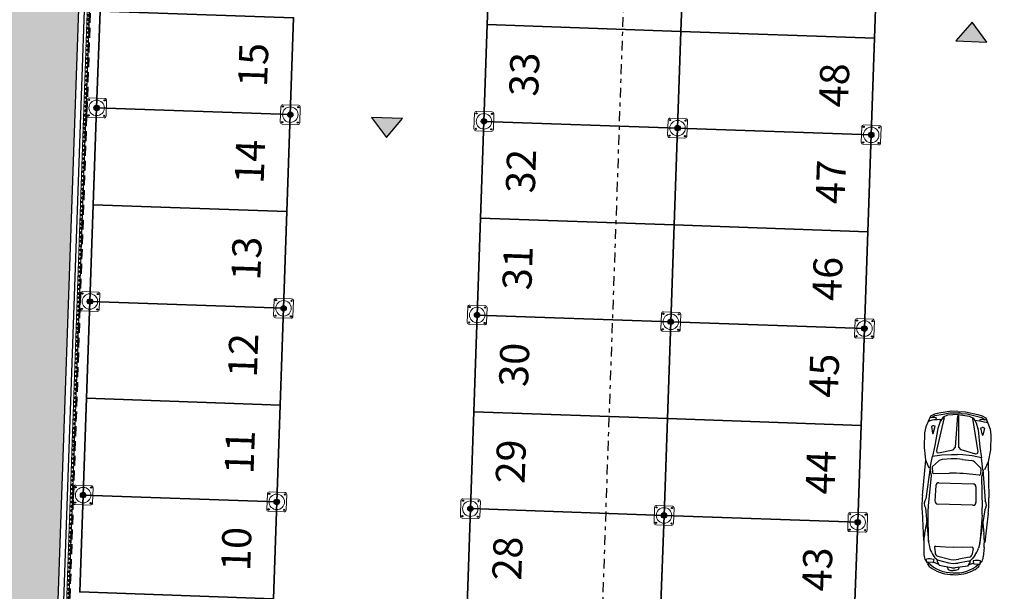
# Model space of a CAD drawing. Units: metres. Extents: x -596 to 500, y -850 to 500.
# Drawn here: x -426 to -400, y 93 to 108 of the extents above; entities that cross this region are included whole.
import ezdxf

# ---------------------------------------------------------------- set-up
doc = ezdxf.new("R2010")
doc.units = ezdxf.units.M
doc.header["$LTSCALE"] = 0.02
doc.linetypes.add('TRATTEGGIATA', pattern=[19.05, 12.7, -6.35])
doc.linetypes.add('TRATTOPUNTO', pattern=[25.4, 12.7, -6.35, 0, -6.35])
for name, color, linetype in [('PARK_A_MARCIAPIEDI', 2, 'Continuous'), ('PARK_A_STRUTTURA', 3, 'Continuous'), ('PARK_PARCHEGGI_TESTO', 7, 'Continuous'), ('PARK_PROIEZIONI_ALTO', 5, 'TRATTEGGIATA'), ('PARK_SIMBOLI', 9, 'Continuous'), ('PARK_TRATTEGGI', 251, 'Continuous'), ('SDF_VERDE', 86, 'Continuous')]:
    doc.layers.add(name, color=color, linetype=linetype)
for name, color, linetype, lineweight in [('PARK_A_VISTA_SEZ', 150, 'Continuous', 20), ('PARK_PARCHEGGI_PUB', 32, 'Continuous', 35), ('PARK_SIMBOLI_SEZ1', 6, 'TRATTOPUNTO', 25)]:
    doc.layers.add(name, color=color, linetype=linetype, lineweight=lineweight)
doc.styles.get("Standard").update_dxf_attribs({"font": 'arial.ttf'})

# ---------------------------------------------------------------- blocks, each defined once
blk = doc.blocks.new('PARK_STRUTTURA')
at = {"layer": 'PARK_TRATTEGGI'}
h = blk.add_hatch(dxfattribs=at)
h.set_pattern_fill('ANSI37', color=256, scale=0.01)
edge = h.paths.add_edge_path()
edge.add_arc((0, 0), 70, 0, 360)
at = {"layer": 'PARK_A_STRUTTURA', "color": 0, "linetype": 'Continuous', "lineweight": 15}
blk.add_lwpolyline([(-250, -200), (-250, 200, -0.414214), (-200, 250), (200, 250, -0.414214), (250, 200), (250, -200, -0.414214), (200, -250), (-200, -250, -0.414214)], format="xyb", close=True, dxfattribs=at)
at = {"layer": 'PARK_A_STRUTTURA', "color": 0}
for centre in [(-200, 200), (200, 200), (-200, -200), (200, -200)]:
    blk.add_circle(centre, 15, dxfattribs=at)
at = {"layer": 'PARK_A_STRUTTURA', "color": 0, "linetype": 'Continuous', "lineweight": 15}
blk.add_circle((0, 0), 200, dxfattribs=at)
at = {"layer": 'PARK_A_STRUTTURA', "color": 0, "linetype": 'Continuous', "lineweight": -3}
blk.add_circle((0, 0), 70, dxfattribs=at)
blk = doc.blocks.new('PARK_DIR')
at = {"layer": 'PARK_SIMBOLI'}
h = blk.add_hatch(color=1, dxfattribs=at)
h.dxf.hatch_style = 1
h.paths.add_polyline_path([(-0.4, 0), (0.4, 0), (0, 0.5)])
blk.add_lwpolyline([(-0.4, 0), (0.4, 0), (0, 0.5), (-0.4, 0)], dxfattribs=at)
blk = doc.blocks.new('Simboli_Auto4')
at = {"color": 0, "linetype": 'ByBlock'}
for p, q in [((1.33, 0.814), (2.252, 0.862)), ((1.526, 0.68), (2.333, 0.768)), ((2.57, 0.767), (3.438, 0.664)), ((2.653, 0.856), (3.407, 0.795)), ((2.902, 0.725), (3.177, 0.765)), ((3.539, 0.782), (3.783, 0.77)), ((0.143, 0.398), (0.19, 0.605)), ((0.19, 0.605), (0.242, 0.693)), ((0.23, 0.574), (0.242, 0.719)), ((0.287, 0.562), (0.23, 0.574)), ((0.323, 0.759), (0.316, 0.728)), ((0.456, 0.587), (0.448, 0.626)), ((0.449, 0.654), (0.462, 0.688)), ((0.64, 0.636), (0.456, 0.587)), ((0.462, 0.688), (0.639, 0.651)), ((1.534, 0.684), (1.226, 0.632)), ((1.352, 0.476), (1.496, 0.623)), ((1.516, 0.63), (1.654, 0.62)), ((1.545, 0.693), (1.729, 0.651)), ((1.677, 0.593), (1.653, 0.179)), ((1.729, 0.651), (2.513, 0.701)), ((1.984, 0.519), (2.382, 0.532)), ((2.707, 0.703), (3.427, 0.672)), ((3.427, 0.672), (3.561, 0.636)), ((3.755, 0.547), (3.846, 0.483)), ((3.96, 0.699), (3.888, 0.703)), ((3.892, 0.513), (3.961, 0.525)), ((3.918, 0.71), (3.951, 0.696)), ((3.952, 0.525), (4.008, 0.386)), ((3.972, 0.537), (3.972, 0.686)), ((3.976, 0.686), (4.006, 0.673)), ((0.108, 0.226), (0.143, 0.398)), ((0.28, 0.487), (0.276, 0.438)), ((1.286, 0.146), (1.308, 0.383)), ((1.911, -0.439), (1.91, 0.443)), ((2.46, 0.456), (2.461, -0.45)), ((3.545, 0.475), (3.559, 0.219)), ((3.573, 0.502), (3.717, 0.485)), ((3.804, 0.408), (3.866, 0.142)), ((3.89, 0.437), (3.939, 0.427)), ((3.908, 0.389), (3.963, 0.128)), ((3.939, 0.427), (4.034, 0.37)), ((4.034, 0.37), (4.086, 0.054)), ((0.1, 0.068), (0.108, 0.226)), ((3.559, 0.219), (3.558, 0.005)), ((3.559, -0.211), (3.558, 0.002)), ((4.07, 0.16), (4.135, 0.132)), ((4.135, 0.132), (4.16, 0.07)), ((4.16, 0.07), (4.164, 0.005)), ((4.16, -0.061), (4.164, 0.004)), ((0.1, -0.067), (0.109, -0.225)), ((0.109, -0.225), (0.144, -0.397)), ((1.286, -0.143), (1.309, -0.38)), ((1.678, -0.589), (1.654, -0.175)), ((3.546, -0.468), (3.559, -0.211)), ((3.805, -0.4), (3.866, -0.134)), ((3.909, -0.381), (3.963, -0.12)), ((4.035, -0.361), (4.086, -0.045)), ((4.07, -0.152), (4.136, -0.124)), ((4.136, -0.124), (4.16, -0.061)), ((0.144, -0.397), (0.191, -0.604)), ((0.281, -0.486), (0.277, -0.436)), ((1.352, -0.473), (1.498, -0.619)), ((3.574, -0.495), (3.718, -0.478)), ((3.756, -0.539), (3.847, -0.475)), ((3.891, -0.428), (3.94, -0.419)), ((3.893, -0.505), (3.962, -0.517)), ((3.94, -0.419), (4.035, -0.361)), ((3.953, -0.516), (4.009, -0.377)), ((0.191, -0.604), (0.243, -0.692)), ((0.288, -0.56), (0.231, -0.573)), ((0.231, -0.573), (0.243, -0.718)), ((0.324, -0.757), (0.317, -0.727)), ((0.457, -0.586), (0.449, -0.624)), ((0.451, -0.652), (0.463, -0.687)), ((0.641, -0.634), (0.457, -0.586)), ((0.463, -0.687), (0.641, -0.649)), ((1.535, -0.681), (1.227, -0.629)), ((1.518, -0.627), (1.655, -0.616)), ((1.528, -0.676), (2.335, -0.763)), ((1.547, -0.689), (1.73, -0.647)), ((1.73, -0.647), (2.515, -0.695)), ((1.985, -0.515), (2.383, -0.527)), ((2.571, -0.761), (3.439, -0.656)), ((2.709, -0.697), (3.429, -0.665)), ((2.903, -0.719), (3.179, -0.759)), ((3.429, -0.665), (3.563, -0.629)), ((3.541, -0.775), (3.785, -0.762)), ((3.961, -0.69), (3.89, -0.695)), ((3.92, -0.702), (3.952, -0.688)), ((3.973, -0.529), (3.973, -0.678)), ((3.977, -0.678), (4.007, -0.665)), ((1.332, -0.811), (2.254, -0.857)), ((2.655, -0.85), (3.409, -0.788))]:
    blk.add_line(p, q, dxfattribs=at)
for points in [[(0.051, 0.011), (0.056, 0.182), (0.114, 0.504), (0.143, 0.614), (0.195, 0.715), (0.479, 0.834), (0.636, 0.856), (1.012, 0.856), (1.325, 0.808), (1.534, 0.719)], [(0.134, 0.007), (0.162, 0.279), (0.215, 0.389), (0.331, 0.463), (0.507, 0.521), (0.952, 0.585), (1.226, 0.632), (1.188, 0.395), (1.169, 0.147), (1.161, 0.001)], [(0.219, 0.369), (1.081, 0.538), (1.128, 0.52), (1.137, 0.485), (1.044, 0.102), (0.975, 0.045), (0.159, 0.016)], [(0.134, -0.005), (0.163, -0.278), (0.216, -0.388), (0.332, -0.462), (0.508, -0.52), (0.953, -0.582), (1.227, -0.629), (1.189, -0.392), (1.169, -0.144), (1.161, 0.001)], [(0.051, -0.01), (0.056, -0.182), (0.115, -0.503), (0.144, -0.613), (0.197, -0.714), (0.481, -0.832), (0.637, -0.854), (1.014, -0.853), (1.327, -0.804), (1.535, -0.716)], [(0.22, -0.368), (1.082, -0.536), (1.13, -0.518), (1.138, -0.482), (1.044, -0.099), (0.975, -0.043), (0.159, -0.015)]]:
    blk.add_lwpolyline(points, dxfattribs=at)
for centre, radius, start, end in [((2.409, -2.182), 3.048, 85.3952, 92.9452), ((2.451, 0.598), 0.206, 54.6492, 124.7769), ((3.443, -1.044), 1.829, 86.9998, 98.3676), ((3.769, 0.486), 0.284, 57.3299, 87.1824), ((1.8, 0.383), 1.524, 166.9166, 176.0811), ((0.497, 0.637), 0.0508, 159.9787, 192.5384), ((0.638, 0.644), 0.00762, 284.96, 78.1125), ((1.514, 0.605), 0.0254, 85.7151, 135.3046), ((1.652, 0.595), 0.0254, 356.7256, 85.7151), ((1.986, 0.443), 0.0762, 91.8201, 179.9989), ((2.384, 0.456), 0.0762, 359.9245, 91.8201), ((2.629, -1.125), 1.829, 87.5491, 93.6237), ((3.406, 0.047), 0.61, 55.07, 75.2551), ((4.242, 0.616), 0.364, 166.0961, 196.3535), ((3.959, 0.686), 0.0127, 0, 86.3304), ((3.959, 0.537), 0.0127, 279.6077, 360), ((3.372, 0.06), 0.847, 356.2451, 44.5195), ((3.947, 0.533), 0.152, 46.3836, 67.2014), ((3.752, 0.328), 0.436, 30.4577, 46.3836), ((3.255, 0.036), 1.012, 358.0694, 30.4577), ((1.46, 0.369), 0.152, 135.3046, 174.6214), ((3.57, 0.477), 0.0254, 83.376, 183.115), ((3.705, 0.384), 0.102, 13.1226, 83.376), ((3.759, 0.358), 0.152, 11.7694, 55.07), ((1.317, 0.002), 1.219, 176.8942, 183.2188), ((2.803, 0.003), 1.524, 174.6214, 185.4916), ((4.696, 0.005), 3.048, 176.7256, 183.3874), ((3.272, 0.003), 0.61, 346.9903, 13.1226), ((3.366, 0.004), 0.61, 348.3436, 11.7694), ((3.372, -0.053), 0.847, 315.5935, 3.8679), ((3.785, 0.004), 0.305, 350.7246, 9.3883), ((3.255, -0.029), 1.012, 329.6553, 2.0435), ((1.801, -0.379), 1.524, 184.0319, 193.1964), ((1.461, -0.366), 0.152, 185.4916, 224.8083), ((1.987, -0.439), 0.0762, 180.1141, 268.2929), ((2.385, -0.451), 0.0762, 268.2929, 0.1885), ((3.571, -0.469), 0.0254, 176.9979, 276.737), ((3.706, -0.377), 0.102, 276.737, 346.9903), ((3.76, -0.35), 0.152, 305.0429, 348.3436), ((4.243, -0.607), 0.364, 163.7595, 194.0169), ((0.498, -0.635), 0.0508, 167.5746, 200.1342), ((0.639, -0.642), 0.00762, 282.0005, 75.153), ((1.516, -0.602), 0.0254, 224.8083, 274.3979), ((1.653, -0.591), 0.0254, 274.3979, 3.3874), ((2.452, -0.593), 0.206, 235.336, 305.4638), ((2.627, 1.13), 1.829, 266.4893, 272.5638), ((3.441, 1.051), 1.829, 261.7454, 273.1132), ((3.406, -0.04), 0.61, 284.8579, 305.0429), ((3.77, -0.478), 0.284, 272.9306, 302.783), ((3.96, -0.678), 0.0127, 273.7825, 0.113), ((3.96, -0.529), 0.0127, 0.113, 80.5053), ((3.948, -0.525), 0.152, 292.9116, 313.7293), ((3.752, -0.32), 0.436, 313.7293, 329.6553), ((2.404, 2.188), 3.048, 267.1678, 274.7177)]:
    blk.add_arc(centre, radius, start, end, dxfattribs=at)
blk = doc.blocks.new('PARK_OVESTAVIS')
at = {"layer": 'PARK_TRATTEGGI'}
h = blk.add_hatch(dxfattribs=at)
h.set_pattern_fill('ANSI37', color=256, scale=0.025)
h.paths.add_polyline_path([(-25.27, 65.25), (-25.33, 65.25)], flags=17)
h.paths.add_polyline_path([(-25.27, 65.25), (-25.27, -0.25), (-25.33, -0.25), (-25.33, 65.25)])
at = {"layer": 'PARK_A_MARCIAPIEDI'}
for points in [[(-25.55, -0.4), (-25.55, 73.762), (-16.662, 82.65), (-10.562, 82.65), (-7.65, 85.562), (-7.65, 90.15), (10.7, 90.15), (10.7, 74.85), (5.55, 74.85), (5.55, -0.4)], [(-25.4, -0.4), (-25.4, 73.7), (-16.6, 82.5), (-10.5, 82.5), (-7.5, 85.5), (-7.5, 90), (10.55, 90), (10.55, 75), (5.4, 75), (5.4, -0.4)]]:
    blk.add_lwpolyline(points, dxfattribs=at)
at = {"layer": 'PARK_A_VISTA_SEZ'}
blk.add_lwpolyline([(-25.27, 65.25), (-25.27, -0.25), (-25.33, -0.25), (-25.33, 65.25)], close=True, dxfattribs=at)
at = {"layer": 'PARK_PARCHEGGI_PUB'}
for points in [[(-15, 40), (-15, 37.5), (-10, 37.5), (-10, 40)], [(-10, 40), (-10, 37.5), (-5, 37.5), (-5, 40)], [(-25, 37.5), (-25, 35), (-20, 35), (-20, 37.5)], [(-15, 37.5), (-15, 35), (-10, 35), (-10, 37.5)], [(-10, 37.5), (-10, 35), (-5, 35), (-5, 37.5)], [(-25, 35), (-25, 32.5), (-20, 32.5), (-20, 35)], [(-15, 35), (-15, 32.5), (-10, 32.5), (-10, 35)], [(-10, 35), (-10, 32.5), (-5, 32.5), (-5, 35)], [(-25, 32.5), (-25, 30), (-20, 30), (-20, 32.5)], [(-15, 32.5), (-15, 30), (-10, 30), (-10, 32.5)], [(-10, 32.5), (-10, 30), (-5, 30), (-5, 32.5)], [(-25, 30), (-25, 27.5), (-20, 27.5), (-20, 30)], [(-15, 30), (-15, 27.5), (-10, 27.5), (-10, 30)], [(-10, 30), (-10, 27.5), (-5, 27.5), (-5, 30)], [(-25, 27.5), (-25, 25), (-20, 25), (-20, 27.5)], [(-15, 27.5), (-15, 25), (-10, 25), (-10, 27.5)], [(-10, 27.5), (-10, 25), (-5, 25), (-5, 27.5)], [(-25, 25), (-25, 22.5), (-20, 22.5), (-20, 25)], [(-15, 25), (-15, 22.5), (-10, 22.5), (-10, 25)], [(-10, 25), (-10, 22.5), (-5, 22.5), (-5, 25)]]:
    blk.add_lwpolyline(points, close=True, dxfattribs=at)
at = {"layer": 'PARK_PROIEZIONI_ALTO'}
blk.add_lwpolyline([(0.25, 64.75), (0.25, 65.25), (-25.25, 65.25), (-25.25, -0.25), (-14.75, -0.25), (-14.75, 14.7)], dxfattribs=at)
at = {"layer": 'PARK_SIMBOLI_SEZ1'}
blk.add_line((-11.5, -5), (-11.5, 92.65), dxfattribs=at)
at = {"layer": 'PARK_A_STRUTTURA', "xscale": 0.0009999999999999994, "yscale": 0.0009999999999999994, "zscale": 0.0009999999999999994}
for p in [(-25, 35), (-20, 35), (-15, 35), (-10, 35), (-5, 35), (-25, 30), (-20, 30), (-15, 30), (-10, 30), (-5, 30), (-25, 25), (-20, 25), (-15, 25), (-10, 25), (-5, 25)]:
    blk.add_blockref('PARK_STRUTTURA', p, dxfattribs=at)
at = {"layer": 'PARK_SIMBOLI'}
blk.add_blockref('PARK_DIR', (-2.5, 37.5), dxfattribs=at)
for name, p, rotation in [('PARK_DIR', (-17.5, 35), 180), ('Simboli_Auto4', (-2.5, 28), 270)]:
    blk.add_blockref(name, p, dxfattribs=dict(at, rotation=rotation))
at = {"layer": 'PARK_PARCHEGGI_TESTO', "char_height": 0.75, "attachment_point": 5, "rotation": 90}
for s, insert in [('15', (-21, 36.25)), ('33', (-14, 36.25)), ('48', (-6, 36.25)), ('14', (-21, 33.75)), ('32', (-14, 33.75)), ('47', (-6, 33.75)), ('13', (-21, 31.25)), ('46', (-6, 31.25)), ('31', (-14, 31.25)), ('12', (-21, 28.75)), ('30', (-14, 28.75)), ('45', (-6, 28.75)), ('11', (-21, 26.25)), ('29', (-14, 26.25)), ('44', (-6, 26.25)), ('10', (-21, 23.75)), ('28', (-14, 23.75)), ('43', (-6, 23.75))]:
    blk.add_mtext_dynamic_manual_height_columns(s, width=1.70292, gutter_width=12.5, heights=[0], dxfattribs=dict(at, insert=insert))

msp = doc.modelspace()

# ---------------------------------------------------------------- hatches: boundary and pattern name
at = {"layer": 'SDF_VERDE'}
h = msp.add_hatch(dxfattribs=at)
h.set_pattern_fill('AR-SAND', color=256, scale=0.02, angle=0.0465, style=0)
edge = h.paths.add_edge_path()
edge.add_line((-420.021, 67.822), (-419.957, 69.654))
edge.add_line((-419.957, 69.654), (-425.354, 69.842))
edge.add_line((-425.354, 69.842), (-422.76, 144.109))
edge.add_line((-422.76, 144.109), (-413.568, 152.681))
edge.add_line((-413.568, 152.681), (-407.471, 152.468))
edge.add_line((-407.471, 152.468), (-404.459, 155.277))
edge.add_line((-404.459, 155.277), (-404.299, 159.862))
edge.add_line((-404.299, 159.862), (-385.96, 159.222))
edge.add_line((-385.96, 159.222), (-386.494, 143.931))
edge.add_line((-386.494, 143.931), (-390.292, 144.064))
edge.add_line((-390.292, 144.064), (-390.364, 141.673))
edge.add_line((-390.364, 141.673), (-368.451, 141.011))
edge.add_line((-368.451, 141.011), (-368.149, 150.035))
edge.add_arc((-355.913, 149.624), 12.242, 90.1915, 178.0794, ccw=False)
edge.add_line((-355.954, 161.866), (-351.966, 161.752))
edge.add_line((-351.966, 161.752), (-351.962, 161.952))
edge.add_line((-351.962, 161.952), (-351.623, 161.948))
edge.add_line((-351.623, 161.948), (-351.447, 179.315))
edge.add_line((-351.447, 179.315), (-361.438, 179.361))
edge.add_line((-361.438, 179.361), (-361.437, 179.561))
edge.add_line((-361.437, 179.561), (-351.648, 179.516))
edge.add_line((-351.648, 179.516), (-351.565, 181.748))
edge.add_arc((-361.112, 182.101), 9.554, 357.8801, 429.1736)
edge.add_line((-357.715, 191.031), (-365.343, 190.271))
edge.add_line((-365.343, 190.271), (-366.342, 160.279))
edge.add_line((-366.342, 160.279), (-384.299, 160.877))
edge.add_line((-384.299, 160.877), (-383.746, 179.189))
edge.add_line((-383.746, 179.189), (-378.437, 179.071))
edge.add_line((-378.437, 179.071), (-378.287, 185.82))
edge.add_line((-378.287, 185.82), (-382.32, 185.203))
edge.add_line((-382.32, 185.203), (-387.028, 183.931))
edge.add_line((-387.028, 183.931), (-391.229, 180.976))
edge.add_line((-391.229, 180.976), (-393.153, 178.694))
edge.add_line((-393.153, 178.694), (-394.281, 176.999))
edge.add_line((-394.281, 176.999), (-396.077, 173.358))
edge.add_line((-396.077, 173.358), (-397.939, 170.002))
edge.add_line((-397.939, 170.002), (-400.231, 166.618))
edge.add_line((-400.231, 166.618), (-402.829, 163.511))
edge.add_line((-402.829, 163.511), (-405.568, 160.681))
edge.add_line((-405.568, 160.681), (-408.801, 158.173))
edge.add_line((-408.801, 158.173), (-425.334, 145.926))
edge.add_line((-425.334, 145.926), (-428.446, 143.119))
edge.add_line((-428.446, 143.119), (-430.246, 140.788))
edge.add_line((-430.246, 140.788), (-432.08, 137.13))
edge.add_line((-432.08, 137.13), (-432.948, 134.298))
edge.add_line((-432.948, 134.298), (-433.483, 130.408))
edge.add_line((-433.483, 130.408), (-434.289, 121.491))
edge.add_line((-434.289, 121.491), (-434.534, 114.391))
edge.add_line((-434.534, 114.391), (-434.766, 108.483))
edge.add_line((-434.766, 108.483), (-434.845, 100.552))
edge.add_line((-434.845, 100.552), (-434.538, 94.612))
edge.add_line((-434.538, 94.612), (-434.299, 88.696))
edge.add_line((-434.299, 88.696), (-433.859, 81.771))
edge.add_line((-433.859, 81.771), (-432.866, 70.567))
edge.add_line((-432.866, 70.567), (-432.562, 68.214))
edge.add_line((-432.562, 68.214), (-420.021, 67.822))

# ---------------------------------------------------------------- block references
at = {"rotation": 357.9999999999989}
msp.add_blockref('PARK_OVESTAVIS', (-399.8, 69.5), dxfattribs=at)

doc.saveas('drawing.dxf')
